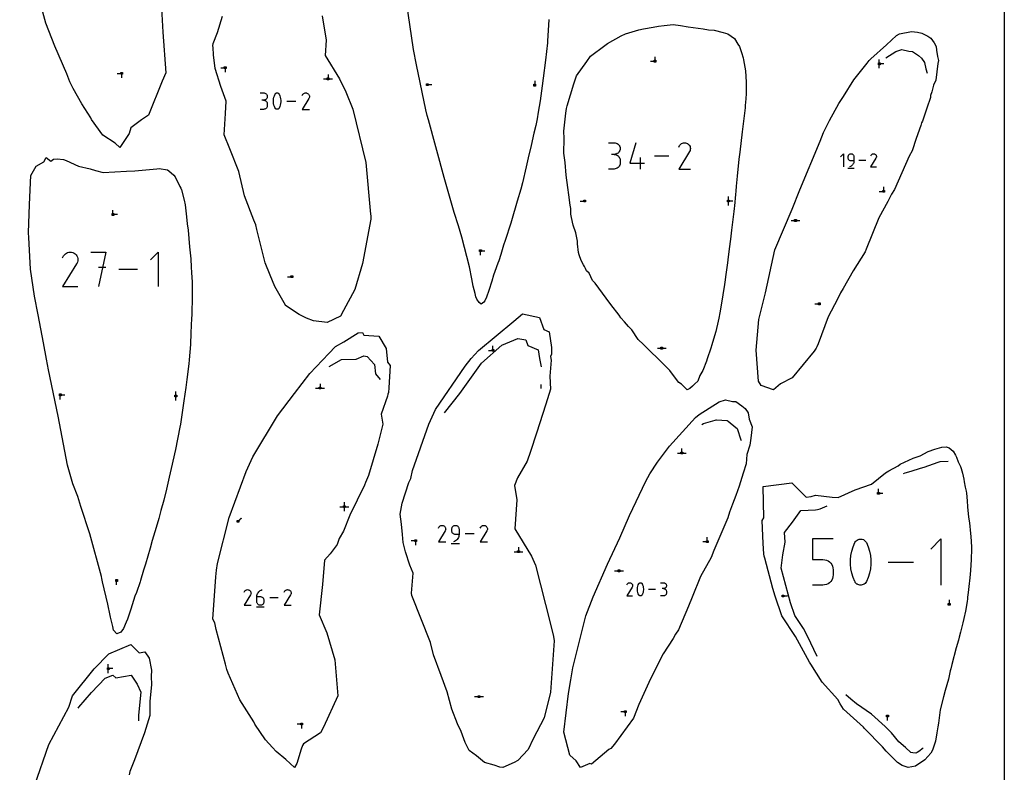
# Model space of a CAD drawing. Units: millimetres. Extents: x -120 to 980, y -224 to 576.
# Drawn here: x 663 to 980, y 62 to 304 of the extents above; entities that cross this region are included whole.
import ezdxf

# ---------------------------------------------------------------- set-up
doc = ezdxf.new("R2010")
doc.units = ezdxf.units.MM
doc.linetypes.add('Hidden', pattern=[4, 2, -2])
doc.layers.add('Make2D$Hidden$Curves', color=252, linetype='Hidden', true_color=0x8c8c8c)
doc.layers.add('Make2D$Visible$Curves', color=18, linetype='Continuous', true_color=0x000000)

msp = doc.modelspace()

# ---------------------------------------------------------------- linework, layer by layer
at = {"layer": 'Make2D$Hidden$Curves', "color": 1, "lineweight": -3, "true_color": 0xff0000}
for points in [[(865.74, 290.81), (867.17, 290.81), (867.17, 292.24)], [(727.39, 288.69), (728.82, 288.69), (728.82, 287.26)], [(939.29, 288.52), (939.29, 289.95), (939.29, 291.37)], [(694.08, 286.86), (695.51, 286.86), (695.51, 285.43)], [(760.5, 285.12), (761.93, 285.12), (763.36, 285.12)], [(939.29, 248.91), (940.72, 248.91), (940.72, 250.34)], [(694.15, 241.45), (692.72, 241.45), (692.72, 242.88)], [(910.91, 239.52), (912.34, 239.52), (913.77, 239.52)], [(813.56, 197.74), (814.99, 197.74), (814.99, 199.17)], [(867.89, 198.44), (869.31, 198.44), (870.74, 198.44)], [(712.95, 181.63), (712.95, 183.06), (712.95, 184.49)], [(757.92, 185.58), (759.35, 185.58), (760.78, 185.58)], [(675.78, 181.97), (675.78, 183.4), (677.21, 183.4)], [(940.48, 151.7), (939.05, 151.7), (939.05, 153.13)], [(765.76, 147.41), (767.19, 147.41), (768.62, 147.41)], [(767.19, 145.98), (767.19, 147.41), (767.19, 148.84)], [(788.67, 136.49), (790.1, 136.49), (790.1, 135.06)], [(882.51, 136.2), (883.94, 136.2), (883.94, 137.62)], [(854.13, 126.8), (855.56, 126.8), (856.99, 126.8)], [(691.23, 93.9), (691.23, 95.33), (691.23, 96.76)], [(856.16, 81.48), (857.59, 81.48), (857.59, 80.05)], [(751.99, 77.51), (753.42, 77.51), (753.42, 76.09)]]:
    msp.add_lwpolyline(points, dxfattribs=at)
at = {"layer": 'Make2D$Hidden$Curves', "color": 5, "lineweight": -3, "true_color": 0x0000ff}
for points in [[(695.22, 286.57), (695.22, 287.14), (695.79, 287.14), (695.79, 286.57)], [(761.64, 284.83), (761.64, 285.4), (762.22, 285.4), (762.22, 284.83)], [(912.05, 239.23), (912.05, 239.8), (912.63, 239.8), (912.63, 239.23)], [(766.9, 147.7), (767.47, 147.7), (767.47, 147.12), (766.9, 147.12)], [(822.93, 132.63), (822.93, 133.2), (823.5, 133.2), (823.5, 132.63)], [(810.19, 86.01), (810.19, 86.58), (810.76, 86.58), (810.76, 86.01)]]:
    msp.add_lwpolyline(points, close=True, dxfattribs=at)
at = {"layer": 'Make2D$Hidden$Curves', "color": 1, "lineweight": -3, "true_color": 0xff0000}
for points in [[(940.72, 289.95), (940.01, 289.95), (939.29, 289.95)], [(761.93, 286.55), (761.93, 285.83), (761.93, 285.12)], [(892.2, 245.78), (891.48, 245.78), (890.77, 245.78)], [(759.35, 187.01), (759.35, 186.3), (759.35, 185.58)], [(823.21, 134.35), (823.21, 133.63), (823.21, 132.92)], [(692.66, 95.33), (691.95, 95.33), (691.23, 95.33)]]:
    msp.add_open_spline(points, degree=2, dxfattribs=at)
at = {"layer": 'Make2D$Visible$Curves', "color": 5, "lineweight": -3, "true_color": 0x0000ff}
for points in [[(-120.46, 575.6), (979.54, 575.6), (979.54, -224.4), (-120.46, -224.4)], [(878.39, 185.47), (877.54, 185.02), (875.65, 186.83), (874.77, 187.44), (872.82, 190.04), (871.96, 191.23), (871.63, 191.61), (868.1, 195.13), (865.71, 197.42), (863.48, 199.62), (861.7, 201.22), (859.64, 204.32), (858.66, 205.4), (857.32, 206.92), (856.18, 208.21), (855.65, 209.02), (852.9, 212.53), (851.38, 214.53), (847.84, 219.4), (846.99, 220.21), (845.98, 222.56), (845.05, 223.34), (844.74, 224.1), (844.4, 224.74), (844.15, 225.25), (843.42, 226.68), (842.76, 228.46), (842.51, 229.27), (842.25, 232.06), (842.16, 232.84), (841.68, 235.61), (840.85, 238.06), (840.23, 240.49), (840.1, 241.57), (840.03, 243.42), (839.88, 244.45), (839.41, 247.79), (839.13, 250.17), (838.58, 254.07), (838.22, 258.17), (837.85, 261.17), (837.86, 265.88), (837.83, 268.23), (838.48, 274.12), (838.63, 275.59), (838.88, 276.44), (841.03, 283.46), (841.92, 286.12), (845.17, 290.67), (846.41, 292.37), (851.03, 295.88), (851.84, 296.49), (856.29, 298.91), (857.66, 299.55), (861.95, 300.87), (863.48, 301.25), (866.6, 301.79), (868.23, 302.11), (870.14, 302.28), (872.95, 302.56), (875.36, 302.29), (877.85, 301.88), (882.69, 301.2), (884.32, 300.92), (886.14, 300.74), (889.08, 300.03), (890.6, 299.58), (891.7, 298.84), (892.69, 298.11), (893.77, 296.32), (894.33, 295.52), (894.98, 293.55), (895.51, 291.89), (895.61, 291.2), (896.24, 287.67), (896.51, 284.03), (896.51, 282.91), (896.48, 280.41), (896.34, 278.63), (896.17, 276.56), (896.1, 275.79), (895.73, 272.39), (895.21, 268.05), (894.39, 261.48), (894.16, 259.27), (893.58, 253.82), (893.3, 250.53), (893.15, 248.95), (893.05, 247.91), (892.67, 244.26), (892.56, 243.34), (892.46, 242.37), (891.75, 236.42), (891.43, 233.54), (891.03, 230.37), (890.57, 226.84), (890.45, 225.94), (889.92, 222.15), (889.56, 219.63), (889.46, 218.93), (888.44, 212.28), (887.98, 209.76), (887.67, 208.06), (887.47, 207.13), (886.68, 203.82), (886.28, 202.42), (885.44, 199.55), (885.06, 198.42), (883.92, 195.01), (883.68, 194.22), (882.51, 191.3), (881.59, 189.6), (880.93, 187.85), (879.99, 186.95), (879.19, 186.19)], [(936.6, 291.54), (941.62, 296.11), (944.81, 299.08), (945.77, 299.57), (949.66, 300.36), (951.6, 300.14), (952.99, 299.77), (954.94, 298.89), (955.89, 298.22), (956.92, 296.68), (957.65, 295.55), (957.69, 294.32), (958.03, 292.27), (958.31, 291.04), (958.18, 290.05), (957.49, 284.7), (956.73, 283.06), (956.17, 280.92), (955.8, 279.79), (955.76, 279.15), (954.61, 275.64), (953.25, 271.47), (952.9, 271), (952.73, 270.09), (951.19, 265.87), (949.84, 261.95), (948.97, 260.26), (944.2, 249.48), (943.23, 248.02), (942.08, 245.6), (939.2, 240.38), (935.14, 230.25), (934.81, 229.46), (930.87, 223.36), (927.74, 217.62), (926.86, 216.29), (925.81, 214.22), (922.89, 208.51), (919.59, 199.82), (919.18, 198.91), (918.99, 198.42), (918.32, 197.5), (911.28, 188.86), (907.55, 186.91), (905.29, 185.02), (901.25, 186.42), (900.41, 187.77), (899.69, 197.84), (900.59, 207.7), (902.74, 216.2), (905.67, 230.09), (911.27, 243.22), (913.69, 249.39), (920.29, 265.06), (921.32, 267.81), (923.32, 271.67), (926.31, 277.21), (927.78, 279.41), (931.12, 284.77), (935.42, 290.17), (936.07, 291.01)], [(728.53, 288.41), (728.53, 288.98), (729.1, 288.98), (729.1, 288.41)], [(866.89, 291.09), (867.46, 291.09), (867.46, 290.52), (866.89, 290.52)], [(939.58, 289.66), (939.01, 289.66), (939.01, 290.23), (939.58, 290.23)], [(794.13, 282.93), (793.56, 282.93), (793.56, 283.5), (794.13, 283.5)], [(828.15, 283.37), (828.73, 283.37), (828.73, 282.8), (828.15, 282.8)], [(692.65, 108.87), (691.88, 111.85), (691.81, 112.41), (691.11, 116.02), (689.38, 123.21), (689.16, 124.33), (688.99, 125.01), (685.31, 138.72), (682.43, 147.46), (681.39, 150.71), (679.86, 154.79), (678.14, 160.79), (675.11, 176.51), (672.02, 191.49), (671.32, 194.9), (670.33, 200.15), (668.65, 209.2), (667.52, 215.21), (666.15, 223.84), (665.63, 234.05), (665.56, 235.52), (665.87, 244.68), (666.27, 253.98), (668.02, 257.04), (670.52, 258.43), (671.27, 259.83), (672.74, 258.62), (673.57, 259.28), (674.73, 259.41), (676.83, 259.12), (677.71, 258.87), (681.62, 257.01), (685.41, 256.15), (687.15, 255.58), (689.62, 255.02), (697.08, 255.4), (699.71, 255.55), (705.63, 256.03), (706.88, 256.2), (707.58, 256.21), (710.29, 255.79), (710.7, 255.47), (712.27, 254.12), (712.77, 253.55), (714.2, 250.47), (714.51, 249.94), (714.77, 249.43), (715.66, 246.07), (715.93, 244.56), (716.4, 240.7), (716.58, 238.45), (716.88, 236.38), (717.34, 231.01), (717.73, 227.17), (717.88, 224.55), (717.99, 222.79), (718.18, 219.68), (718.2, 218.08), (718.21, 215.26), (718.08, 209.11), (718.04, 208.09), (717.81, 203.37), (717.62, 199.64), (717.21, 194.7), (717.1, 193.38), (716.51, 188.38), (716.17, 185.78), (715.54, 181.52), (714.42, 173.93), (714.26, 173), (712.84, 165.86), (711.45, 159.73), (710.81, 156.92), (709.95, 153.11), (709.07, 149.54), (708.17, 146.15), (707.47, 143.58), (706.66, 140.68), (705.39, 136.52), (704.66, 134.03), (703.18, 128.96), (702.6, 126.99), (701.59, 123.67), (701.43, 123.19), (700.25, 119.84), (699.81, 118.61), (699.37, 117.24), (698.43, 114.43), (698, 113.12), (697.61, 111.82), (697.41, 111.26), (696.98, 110.24), (696.09, 108.26), (695.28, 107.02), (694.01, 106.49), (692.94, 107.66)], [(940.43, 249.2), (941, 249.2), (941, 248.63), (940.43, 248.63)], [(844.22, 245.49), (844.22, 246.06), (844.79, 246.06), (844.79, 245.49)], [(891.05, 245.49), (890.48, 245.49), (890.48, 246.06), (891.05, 246.06)], [(693.01, 241.74), (693.01, 241.17), (692.44, 241.17), (692.44, 241.74)], [(811.27, 229.5), (810.7, 229.5), (810.7, 230.07), (811.27, 230.07)], [(750, 221.13), (750, 221.7), (750.57, 221.7), (750.57, 221.13)], [(919.76, 213), (920.33, 213), (920.33, 212.42), (919.76, 212.42)], [(801.75, 82.28), (800.25, 87.86), (798.35, 93.08), (795.85, 99.75), (794.91, 103.67), (788.92, 118.81), (788.83, 119.57), (789.29, 126), (788.3, 128.64), (786.9, 132.92), (786.06, 135.85), (785.92, 138.47), (785.57, 141.75), (785.15, 145.04), (785.82, 148.61), (787.92, 155.21), (788.56, 156.46), (789.14, 159.07), (794.38, 173.97), (796.52, 178.74), (806.02, 192.61), (807.97, 195.08), (810.31, 197.71), (821.74, 207.12), (824.55, 209.47), (829.98, 208.35), (831.33, 204.48), (833.12, 203.74), (833.87, 198.61), (833.81, 196.51), (833.54, 195.74), (833.74, 194.6), (833.25, 189.42), (833.49, 185.27), (831.98, 180.39), (828.98, 171.08), (827.13, 165.19), (825.98, 162.1), (822.89, 156.66), (821.94, 154.2), (822.68, 149.67), (821.99, 140.35), (827.4, 131.55), (828.71, 128.6), (833.54, 109.67), (834.53, 105.68), (834.66, 104.29), (833.46, 87.71), (831.51, 79.42), (827.98, 72.76), (826.33, 69.31), (823.03, 65.69), (821.82, 65.11), (818.13, 63.51), (817.23, 63.62), (815.39, 64.27), (812.27, 65.13), (809.65, 67.27), (807.39, 68.91), (806.05, 71.53), (804.74, 75.04), (803.62, 77.59)], [(733.53, 85.24), (729.82, 93.81), (729.4, 95.08), (728.92, 96.75), (725.95, 107.93), (725.46, 110.05), (724.87, 111.19), (725.87, 124.9), (725.99, 126.99), (726.41, 129.1), (730.15, 143.91), (735.54, 158.77), (737.68, 163.52), (745.7, 176.65), (751.14, 183.84), (756.02, 190.3), (762.14, 196.74), (764.32, 198.98), (767, 200.46), (771.65, 203.41), (773.05, 203.53), (773.5, 202.57), (778.24, 202.33), (780.63, 198.38), (781.03, 193.97), (781.97, 192.85), (781.51, 185.63), (781.38, 184.21), (781.2, 183.68), (781.02, 183.01), (779.04, 177.2), (779.59, 173.95), (777.9, 167.58), (775, 157.46), (774.02, 155.25), (773.61, 154.33), (768.91, 144.72), (766.93, 139.6), (765.55, 137.17), (764.82, 135.27), (762.59, 132.24), (760.77, 130.26), (760.18, 122.43), (759.05, 112.6), (761.58, 106.81), (764.16, 98.14), (765.05, 86.51), (760.49, 76.44), (759.49, 74.61), (754.07, 71.12), (753.68, 70.55), (753.28, 69.35), (751.93, 64.74), (751.14, 63.51), (748.3, 66.01), (745.23, 68.6), (744.05, 69.88), (741.79, 72.38), (738.41, 77.46), (738, 78.18)], [(814.7, 198.03), (815.28, 198.03), (815.28, 197.45), (814.7, 197.45)], [(869.03, 198.73), (869.6, 198.73), (869.6, 198.15), (869.03, 198.15)], [(759.07, 185.87), (759.64, 185.87), (759.64, 185.3), (759.07, 185.3)], [(676.07, 183.12), (675.5, 183.12), (675.5, 183.69), (676.07, 183.69)], [(712.66, 183.35), (713.23, 183.35), (713.23, 182.78), (712.66, 182.78)], [(839.35, 87.3), (840.08, 91.68), (840.67, 95.54), (844.87, 112.34), (847.27, 118.38), (851.82, 128.89), (855.86, 137.41), (858.95, 144.58), (864.17, 155.67), (865.43, 158), (867.93, 161.74), (871.79, 166.95), (880.22, 176.16), (881.33, 177.06), (887.81, 181.17), (889.81, 181.84), (892.08, 181.3), (893.18, 181.23), (895.13, 179.88), (896.13, 179.03), (897.12, 177.61), (897.48, 175.6), (898.41, 173.13), (897.94, 169.5), (897.67, 167.24), (896.67, 164.19), (896.49, 161.24), (895.51, 158.23), (894.19, 154.05), (893.1, 151.04), (892.12, 148.22), (891.13, 145.68), (890.59, 143.79), (886.03, 133.32), (885.17, 131.11), (881.77, 124.93), (879.11, 118.29), (877.89, 115.39), (874.7, 107.81), (873.77, 106.37), (873.03, 105.01), (869.75, 100.09), (865.67, 91.98), (861.92, 83.74), (860.21, 79.34), (854.14, 71.04), (852.96, 69.59), (852.33, 69.26), (846.68, 64.54), (846.14, 64.77), (843.12, 63.51), (841.8, 65.65), (839.75, 67.48), (837.83, 74.9)], [(876.07, 164.98), (876.07, 164.41), (875.5, 164.41), (875.5, 164.98)], [(902.5, 130.83), (902.28, 131.47), (902.13, 132.24), (901.98, 135.61), (901.59, 142.97), (902.21, 143.79), (901.95, 153.92), (911.16, 155.15), (915.77, 150.52), (917.39, 150.72), (918.76, 151.12), (924.17, 150.51), (926.13, 150.38), (931.51, 152.8), (936.81, 154.66), (941.26, 158.37), (942.36, 158.93), (945.34, 160.55), (946.03, 161.16), (948.8, 162.37), (950.25, 163.06), (952.49, 163.74), (954.99, 165.17), (957.13, 165.91), (959.39, 166.62), (960.83, 166.69), (961.78, 166.34), (963.05, 165.29), (963.82, 163.97), (964.19, 163.35), (964.73, 161.91), (965.41, 160.37), (965.65, 159.71), (966.07, 158.16), (966.51, 156.24), (966.64, 155.37), (966.99, 153.7), (967.22, 152.37), (967.32, 151.75), (967.54, 149.36), (967.66, 147.4), (968.04, 144.1), (968.31, 142.19), (968.68, 138.81), (968.76, 137.87), (968.95, 134.49), (968.97, 133.81), (968.87, 130.42), (968.61, 126.92), (968.5, 125.71), (968.43, 124.57), (968.16, 121.77), (967.94, 119.81), (967.74, 118.34), (967.66, 117.76), (967.54, 116.95), (967.03, 113.77), (966.52, 111.41), (966.22, 110.01), (965.45, 107.08), (965.06, 105.48), (964.75, 104.43), (964.08, 101.97), (962.64, 96.68), (962.28, 95.28), (962.16, 94.58), (961.53, 91.91), (960.47, 88.27), (960.01, 86.25), (958.93, 82), (958.39, 77.71), (958.14, 76.61), (957.87, 74.67), (957.35, 71.97), (957.18, 71.27), (956.39, 69.04), (955.9, 68.09), (953.96, 65.94), (950.98, 63.87), (948.57, 63.51), (946.67, 64.1), (945.16, 65.1), (941.49, 68.73), (940.38, 70.13), (934.58, 76.07), (934.2, 76.51), (927.75, 82.22), (926.74, 84.01), (925.96, 85.37), (920.89, 90.98), (917.29, 96.73), (916.84, 97.43), (912.31, 105.7), (907.96, 112.3), (905.78, 118.58), (905.09, 121.12)], [(939.34, 151.98), (939.34, 151.41), (938.77, 151.41), (938.77, 151.98)], [(733.25, 142.41), (732.68, 142.41), (732.68, 142.98), (733.25, 142.98)], [(789.81, 136.2), (789.81, 136.78), (790.38, 136.78), (790.38, 136.2)], [(883.66, 136.48), (884.23, 136.48), (884.23, 135.91), (883.66, 135.91)], [(855.85, 126.51), (855.28, 126.51), (855.28, 127.09), (855.85, 127.09)], [(693.63, 123.39), (693.63, 123.96), (694.2, 123.96), (694.2, 123.39)], [(908.6, 118.36), (908.03, 118.36), (908.03, 118.93), (908.6, 118.93)], [(962.08, 116.29), (962.08, 115.71), (961.51, 115.71), (961.51, 116.29)], [(691.52, 95.04), (690.95, 95.04), (690.95, 95.61), (691.52, 95.61)], [(857.31, 81.2), (857.31, 81.77), (857.88, 81.77), (857.88, 81.2)], [(942.23, 79.76), (941.66, 79.76), (941.66, 80.33), (942.23, 80.33)], [(753.14, 77.23), (753.14, 77.8), (753.71, 77.8), (753.71, 77.23)]]:
    msp.add_lwpolyline(points, close=True, dxfattribs=at)
for points in [[(708.34, 307.91), (708.77, 300.13), (709.77, 287.1), (708.52, 284.35), (704.12, 273.43), (701.87, 271.96), (698.44, 269.37), (697.9, 267.53), (694.98, 263.01), (693.43, 264.37), (689.47, 266.99), (685.79, 272.08), (685.57, 272.56), (682.7, 277.08), (679.93, 282.05), (678.81, 284.12), (677.84, 286.78), (674.02, 295.63), (671.13, 303.06), (670.21, 306.55)], [(833.01, 304.22), (832.59, 297.27), (832.53, 296.68), (831.92, 291.09), (831.17, 285.28), (830.83, 282.86), (830.18, 278.09), (829.53, 274.4), (829.18, 272.24), (828.74, 270.06), (828.17, 267.58), (827.29, 263.64), (826.33, 259.68), (825.67, 256.76), (824.46, 251.67), (823.92, 249.65), (822.82, 245.75), (820.92, 239.42), (820.7, 238.68), (818.95, 233.12), (818.42, 231.57), (817.55, 228.54), (816.84, 226.55), (816.6, 225.82), (815.6, 223.1), (815.21, 221.91), (814.59, 220.05), (813.65, 216.98), (812.95, 214.88), (812.39, 213.63), (812.02, 213.26), (811.21, 212.64), (810.55, 213.18), (809.82, 214.18), (809.54, 214.96), (809.29, 216.01), (808.6, 218.37), (808.21, 220.77), (807.44, 224.65), (804.93, 234.11), (803.94, 237.79), (802.51, 242.12), (799.27, 253.32), (794.23, 271.93), (793.86, 273.35), (793.44, 275.13), (790.42, 289.6), (789.48, 294.6), (787.14, 309.92)], [(760.08, 305.43), (761.36, 297.58), (761, 292.6), (765.61, 285.1), (767.7, 280.98), (769.86, 275.33), (774.09, 258.23), (775.63, 241.61), (775.7, 241.08), (775.69, 239.93), (773, 225.65), (770.59, 217.35), (766.93, 210.52), (765.94, 208.74), (761.65, 206.7), (757.25, 207.25), (754.96, 208.05), (752.65, 209.31), (748.28, 212.15), (748.22, 212.24), (744.76, 218.26), (743.34, 221.89), (741.75, 225.88), (740.37, 231.03), (738.99, 236.58), (738.73, 238.18), (738.02, 239.63), (735.09, 247.47), (733.21, 255.32), (730.34, 262.56), (728.5, 267.08), (728.91, 274.01), (729.2, 277.97), (727.44, 282.66), (725.56, 288.42), (725.09, 292.82), (724.94, 295.24), (724.87, 295.75), (725.01, 296.5), (726.35, 299.98), (727.98, 305.31)], [(667.49, 57.56), (672.11, 70.87), (678.52, 82.94), (679.66, 86.51), (686.66, 95.2), (691.44, 100.1), (698.51, 103.11), (701.19, 100.39), (703, 100.7), (704.35, 98.71), (705.17, 94.85), (704.98, 92.8), (705.13, 90.19), (704.54, 84.78), (704.64, 80.25), (702.89, 74.68), (699.64, 65.94), (698.14, 62.16), (697.98, 61.18)]]:
    msp.add_lwpolyline(points, dxfattribs=at)
at = {"layer": 'Make2D$Visible$Curves', "color": 1, "lineweight": -3, "true_color": 0xff0000}
for points in [[(941.45, 291.9), (944.59, 293.89), (946.59, 294.56), (948.85, 294.02), (949.96, 293.94), (951.91, 292.6), (952.91, 291.75), (953.9, 290.33), (954.26, 288.32), (954.76, 286.98)], [(740.04, 280.59), (741.21, 280.59), (741.42, 280.58), (741.62, 280.52), (741.81, 280.43), (741.97, 280.32), (742.11, 280.18), (742.23, 280.01), (742.32, 279.83), (742.37, 279.63), (742.39, 279.42), (742.37, 279.21), (742.32, 279.01), (742.23, 278.83), (742.11, 278.66), (741.97, 278.52), (741.81, 278.4), (741.62, 278.32), (741.42, 278.26), (741.21, 278.24), (740.62, 278.24)], [(753.59, 279.72), (753.74, 280.01), (753.87, 280.19), (754.01, 280.33), (754.18, 280.45), (754.36, 280.53), (754.56, 280.58), (754.76, 280.6), (754.96, 280.58), (755.16, 280.53), (755.35, 280.44), (755.52, 280.32), (755.67, 280.17), (755.78, 280.01), (755.87, 279.82), (755.92, 279.63), (755.94, 279.43), (755.92, 279.23), (755.87, 279.03), (755.78, 278.84), (755.78, 278.83), (755.77, 278.83), (755.77, 278.82), (755.77, 278.82), (755.77, 278.82), (755.77, 278.81), (755.76, 278.81), (755.76, 278.81), (755.76, 278.8), (753.58, 275.3), (755.94, 275.3)], [(741.21, 278.24), (741.42, 278.22), (741.62, 278.17), (741.81, 278.08), (741.97, 277.97), (742.11, 277.82), (742.23, 277.66), (742.32, 277.48), (742.37, 277.28), (742.39, 277.07), (742.39, 276.48), (742.37, 276.27), (742.32, 276.07), (742.23, 275.89), (742.11, 275.72), (741.97, 275.58), (741.81, 275.47), (741.62, 275.38), (741.42, 275.32), (741.21, 275.3), (740.04, 275.3)], [(852.15, 264.54), (854.03, 264.54), (854.37, 264.51), (854.68, 264.43), (854.98, 264.29), (855.24, 264.1), (855.47, 263.88), (855.65, 263.61), (855.79, 263.32), (855.88, 263), (855.91, 262.67), (855.88, 262.33), (855.79, 262.01), (855.65, 261.72), (855.47, 261.46), (855.24, 261.23), (854.98, 261.04), (854.68, 260.9), (854.37, 260.82), (854.03, 260.79), (853.09, 260.79)], [(860.96, 264.55), (859.08, 257.97), (863.78, 257.97)], [(874.76, 263.14), (875.01, 263.61), (875.21, 263.89), (875.44, 264.12), (875.71, 264.31), (876, 264.44), (876.31, 264.52), (876.63, 264.55), (876.95, 264.53), (877.27, 264.45), (877.58, 264.31), (877.86, 264.11), (878.09, 263.87), (878.27, 263.61), (878.41, 263.31), (878.49, 263), (878.52, 262.68), (878.49, 262.36), (878.41, 262.04), (878.27, 261.73), (878.26, 261.73), (878.26, 261.72), (878.25, 261.71), (878.25, 261.71), (878.25, 261.7), (878.24, 261.7), (878.24, 261.69), (878.24, 261.69), (878.23, 261.68), (874.76, 256.09), (878.52, 256.09)], [(854.03, 260.79), (854.37, 260.76), (854.68, 260.67), (854.98, 260.53), (855.24, 260.34), (855.47, 260.12), (855.65, 259.85), (855.79, 259.56), (855.88, 259.25), (855.91, 258.91), (855.91, 257.97), (855.88, 257.63), (855.79, 257.31), (855.65, 257.02), (855.47, 256.76), (855.24, 256.53), (854.98, 256.35), (854.68, 256.21), (854.37, 256.12), (854.03, 256.09), (852.15, 256.09)], [(926.82, 260.06), (927.75, 260.99), (927.75, 256.83)], [(931.15, 258.68), (930.23, 258.68), (930.06, 258.69), (929.9, 258.73), (929.76, 258.8), (929.63, 258.89), (929.52, 259.01), (929.43, 259.13), (929.36, 259.28), (929.32, 259.43), (929.3, 259.6), (929.3, 260.06), (929.32, 260.23), (929.36, 260.38), (929.43, 260.53), (929.52, 260.66), (929.63, 260.77), (929.76, 260.86), (929.9, 260.93), (930.06, 260.97), (930.23, 260.99), (930.39, 260.97), (930.55, 260.93), (930.69, 260.86), (930.82, 260.77), (930.93, 260.66), (931.02, 260.53), (931.09, 260.38), (931.13, 260.23), (931.15, 260.06), (931.15, 258.68), (931.13, 258.4), (931.07, 258.13), (930.97, 257.87), (930.84, 257.64), (930.68, 257.42), (930.49, 257.23), (930.27, 257.06), (930.03, 256.93), (929.76, 256.83)], [(936.54, 260.29), (936.66, 260.52), (936.75, 260.66), (936.87, 260.77), (937, 260.86), (937.14, 260.93), (937.29, 260.97), (937.45, 260.98), (937.61, 260.97), (937.77, 260.93), (937.92, 260.86), (938.05, 260.77), (938.17, 260.65), (938.26, 260.52), (938.32, 260.38), (938.36, 260.22), (938.38, 260.07), (938.37, 259.91), (938.32, 259.75), (938.25, 259.6), (938.25, 259.6), (938.25, 259.59), (938.25, 259.59), (938.25, 259.59), (938.25, 259.59), (938.24, 259.58), (938.24, 259.58), (938.24, 259.58), (938.24, 259.58), (936.53, 256.83), (938.38, 256.83)], [(890.77, 244.35), (890.77, 245.78), (890.77, 247.21)], [(676.51, 227.53), (676.83, 228.15), (677.09, 228.51), (677.4, 228.82), (677.74, 229.06), (678.13, 229.23), (678.53, 229.34), (678.95, 229.38), (679.37, 229.35), (679.79, 229.24), (680.19, 229.05), (680.55, 228.8), (680.85, 228.49), (681.09, 228.14), (681.27, 227.76), (681.38, 227.35), (681.42, 226.94), (681.38, 226.51), (681.27, 226.1), (681.08, 225.69), (681.08, 225.69), (681.08, 225.68), (681.07, 225.67), (681.07, 225.66), (681.06, 225.65), (681.06, 225.65), (681.05, 225.64), (681.05, 225.63), (681.04, 225.63), (676.5, 218.32), (681.41, 218.32)], [(685.56, 229.38), (690.48, 229.38), (688.02, 218.32)], [(704.82, 226.92), (707.27, 229.38), (707.27, 218.32)], [(810.98, 228.35), (810.98, 229.78), (812.41, 229.78)], [(799.39, 177.62), (804.36, 183.8), (811.29, 193.58), (817.9, 199.44), (823.03, 201.6), (825.57, 201.07), (826.2, 199.26), (829.54, 197.88), (829.95, 195.1), (830.52, 192.41)], [(762.33, 192.58), (766.28, 194.76), (770.97, 194.9), (773.46, 196), (774.5, 195.81), (776.88, 193.15), (777.15, 190.16), (778.68, 188.35)], [(830.4, 186.76), (830.36, 186.29), (830.41, 185.45)], [(882.21, 173.89), (882.72, 174.22), (886.49, 175.3), (886.84, 175.42), (886.91, 175.4), (890.39, 175.16), (890.7, 174.95), (893.12, 172.89), (893.54, 172.55), (894.73, 168.89), (894.83, 168.72)], [(874.36, 164.7), (875.78, 164.7), (877.21, 164.7)], [(947.09, 158.1), (947.66, 158.34), (949.57, 158.82), (952.54, 159.78), (953.77, 160.14), (958.21, 161.75), (958.58, 161.87), (958.92, 161.93), (961.45, 162.1)], [(919.31, 99.16), (916.19, 105.77), (914.93, 108.2), (912.15, 112.42), (910.75, 116.44), (909.21, 122.11), (907.74, 127.66), (908.32, 131.93), (909.03, 136.04), (908.86, 139.13), (911.38, 142.44), (914.03, 146.24), (918.79, 146.46), (919.44, 146.54), (920.25, 146.78), (922.59, 147.67)], [(797.45, 140.52), (797.6, 140.81), (797.72, 140.99), (797.87, 141.13), (798.04, 141.25), (798.22, 141.33), (798.41, 141.38), (798.61, 141.4), (798.81, 141.38), (799.01, 141.33), (799.2, 141.24), (799.37, 141.12), (799.51, 140.98), (799.63, 140.81), (799.71, 140.63), (799.76, 140.44), (799.78, 140.24), (799.76, 140.04), (799.71, 139.84), (799.62, 139.65), (799.62, 139.64), (799.62, 139.64), (799.62, 139.64), (799.61, 139.63), (799.61, 139.63), (799.61, 139.63), (799.61, 139.62), (799.6, 139.62), (799.6, 139.62), (797.45, 136.14), (799.78, 136.14)], [(804.08, 138.48), (802.92, 138.48), (802.71, 138.5), (802.51, 138.55), (802.33, 138.64), (802.17, 138.75), (802.02, 138.89), (801.91, 139.06), (801.82, 139.24), (801.77, 139.44), (801.75, 139.65), (801.75, 140.23), (801.77, 140.44), (801.82, 140.64), (801.91, 140.82), (802.02, 140.98), (802.17, 141.12), (802.33, 141.24), (802.51, 141.33), (802.71, 141.38), (802.92, 141.4), (803.13, 141.38), (803.32, 141.33), (803.51, 141.24), (803.67, 141.12), (803.81, 140.98), (803.92, 140.82), (804.01, 140.64), (804.06, 140.44), (804.08, 140.23), (804.08, 138.48), (804.06, 138.12), (803.98, 137.78), (803.86, 137.46), (803.7, 137.16), (803.49, 136.89), (803.25, 136.64), (802.97, 136.44), (802.67, 136.27), (802.33, 136.14)], [(810.9, 140.52), (811.06, 140.81), (811.18, 140.99), (811.32, 141.13), (811.49, 141.25), (811.67, 141.33), (811.86, 141.38), (812.06, 141.4), (812.26, 141.38), (812.46, 141.33), (812.65, 141.24), (812.82, 141.12), (812.97, 140.98), (813.08, 140.81), (813.16, 140.63), (813.22, 140.44), (813.23, 140.24), (813.22, 140.04), (813.17, 139.84), (813.08, 139.65), (813.07, 139.64), (813.07, 139.64), (813.07, 139.64), (813.07, 139.63), (813.07, 139.63), (813.06, 139.63), (813.06, 139.62), (813.06, 139.62), (813.06, 139.62), (810.9, 136.14), (813.23, 136.14)], [(924.44, 137.04), (917.84, 137.04), (917.84, 130.42), (921.14, 130.42), (921.74, 130.37), (922.29, 130.22), (922.81, 129.97), (923.27, 129.65), (923.67, 129.25), (923.99, 128.79), (924.24, 128.28), (924.39, 127.72), (924.44, 127.13), (924.44, 125.48), (924.39, 124.89), (924.24, 124.33), (923.99, 123.82), (923.67, 123.36), (923.27, 122.96), (922.81, 122.63), (922.29, 122.39), (921.73, 122.23), (921.14, 122.18), (917.84, 122.18)], [(955.85, 133.74), (959.16, 137.04), (959.16, 122.18)], [(821.78, 132.92), (823.21, 132.92), (824.64, 132.92)], [(734.91, 119.88), (735.06, 120.17), (735.18, 120.33), (735.32, 120.47), (735.47, 120.58), (735.65, 120.66), (735.83, 120.71), (736.02, 120.73), (736.22, 120.71), (736.41, 120.66), (736.59, 120.58), (736.75, 120.46), (736.89, 120.32), (737, 120.16), (737.08, 119.99), (737.13, 119.8), (737.15, 119.61), (737.13, 119.42), (737.08, 119.23), (737, 119.05), (736.99, 119.04), (736.99, 119.04), (736.99, 119.03), (736.99, 119.03), (736.99, 119.03), (736.98, 119.02), (736.98, 119.02), (736.98, 119.02), (736.98, 119.02), (734.91, 115.68), (737.15, 115.68)], [(739.04, 118.48), (739.06, 118.82), (739.14, 119.15), (739.25, 119.46), (739.41, 119.75), (739.61, 120.01), (739.84, 120.24), (740.1, 120.44), (740.4, 120.61), (740.72, 120.73)], [(747.82, 119.88), (747.96, 120.17), (748.08, 120.33), (748.22, 120.47), (748.38, 120.58), (748.55, 120.66), (748.74, 120.71), (748.93, 120.73), (749.12, 120.71), (749.31, 120.66), (749.5, 120.58), (749.66, 120.46), (749.8, 120.32), (749.91, 120.16), (749.99, 119.99), (750.04, 119.8), (750.05, 119.61), (750.04, 119.42), (749.99, 119.23), (749.9, 119.05), (749.9, 119.04), (749.9, 119.04), (749.9, 119.03), (749.89, 119.03), (749.89, 119.03), (749.89, 119.02), (749.89, 119.02), (749.89, 119.02), (749.88, 119.02), (747.81, 115.68), (750.05, 115.68)], [(858.03, 122.25), (858.15, 122.49), (858.25, 122.63), (858.37, 122.74), (858.5, 122.84), (858.65, 122.9), (858.81, 122.94), (858.97, 122.96), (859.13, 122.95), (859.29, 122.91), (859.45, 122.83), (859.59, 122.74), (859.7, 122.62), (859.8, 122.48), (859.86, 122.34), (859.9, 122.18), (859.92, 122.02), (859.91, 121.86), (859.86, 121.69), (859.79, 121.54), (859.79, 121.54), (859.79, 121.53), (859.79, 121.53), (859.78, 121.53), (859.78, 121.52), (859.78, 121.52), (859.78, 121.52), (859.78, 121.52), (859.77, 121.51), (858.03, 118.7), (859.92, 118.7)], [(868.93, 122.95), (869.87, 122.95), (870.04, 122.94), (870.2, 122.9), (870.35, 122.83), (870.48, 122.73), (870.59, 122.62), (870.69, 122.49), (870.76, 122.34), (870.8, 122.18), (870.82, 122.01), (870.8, 121.84), (870.76, 121.68), (870.69, 121.53), (870.59, 121.4), (870.48, 121.29), (870.35, 121.19), (870.2, 121.12), (870.04, 121.08), (869.87, 121.06), (869.4, 121.06)], [(869.87, 121.06), (870.04, 121.05), (870.2, 121), (870.35, 120.93), (870.48, 120.84), (870.59, 120.73), (870.69, 120.59), (870.76, 120.45), (870.8, 120.29), (870.82, 120.12), (870.82, 119.64), (870.8, 119.47), (870.76, 119.31), (870.69, 119.17), (870.59, 119.04), (870.48, 118.92), (870.35, 118.83), (870.2, 118.76), (870.04, 118.71), (869.87, 118.7), (868.93, 118.7)], [(681.56, 82.59), (681.7, 82.86), (685.78, 87.64), (690.25, 92.22), (692.68, 93.25), (693.6, 92.31), (698.58, 93.17), (700.5, 90.34), (701.73, 87.73), (700.92, 80.32), (700.96, 78.54)], [(809.05, 86.3), (810.48, 86.3), (811.91, 86.3)], [(953.4, 69.8), (953.07, 69.54), (952.32, 68.89), (951.51, 68.33), (951.08, 68.11), (950.1, 68.18), (949.44, 68.36), (947.77, 69.92), (945.55, 71.71), (943.26, 74.61), (941.23, 76.69), (936.8, 80.63), (931.99, 83.98), (930.11, 85.47), (928.53, 86.92)]]:
    msp.add_lwpolyline(points, dxfattribs=at)
for points in [[(745.35, 275.33), (745.23, 275.37), (745.18, 275.4), (745.13, 275.43), (745.09, 275.46), (745.04, 275.5), (745.01, 275.54), (744.97, 275.58), (744.94, 275.62), (744.91, 275.67), (744.88, 275.72), (744.68, 276.19), (744.53, 276.69), (744.43, 277.19), (744.38, 277.7), (744.38, 278.2), (744.43, 278.71), (744.53, 279.21), (744.68, 279.7), (744.88, 280.18), (744.95, 280.29), (745.04, 280.39), (745.14, 280.47), (745.25, 280.53), (745.36, 280.57), (745.49, 280.59), (745.62, 280.59), (745.74, 280.57), (745.87, 280.52), (745.91, 280.5), (745.96, 280.47), (746, 280.43), (746.04, 280.4), (746.08, 280.36), (746.12, 280.32), (746.15, 280.28), (746.18, 280.23), (746.21, 280.18), (746.41, 279.7), (746.56, 279.21), (746.67, 278.71), (746.72, 278.2), (746.72, 277.69), (746.67, 277.19), (746.56, 276.68), (746.41, 276.19), (746.21, 275.72), (746.14, 275.6), (746.05, 275.51), (745.95, 275.43), (745.84, 275.37), (745.73, 275.33), (745.6, 275.31), (745.48, 275.31)], [(932.75, 122.25), (932.4, 122.38), (932.26, 122.45), (932.13, 122.53), (932.01, 122.62), (931.89, 122.72), (931.78, 122.83), (931.68, 122.95), (931.59, 123.07), (931.51, 123.2), (931.44, 123.33), (930.87, 124.68), (930.44, 126.06), (930.16, 127.46), (930.02, 128.89), (930.02, 130.32), (930.16, 131.74), (930.44, 133.15), (930.87, 134.52), (931.44, 135.86), (931.63, 136.18), (931.87, 136.45), (932.15, 136.68), (932.46, 136.85), (932.79, 136.96), (933.14, 137.02), (933.5, 137.01), (933.85, 136.95), (934.2, 136.82), (934.33, 136.75), (934.46, 136.67), (934.58, 136.57), (934.7, 136.48), (934.81, 136.37), (934.91, 136.25), (935, 136.13), (935.08, 136), (935.15, 135.86), (935.73, 134.52), (936.16, 133.14), (936.44, 131.73), (936.59, 130.31), (936.59, 128.88), (936.44, 127.46), (936.16, 126.05), (935.73, 124.67), (935.15, 123.33), (934.96, 123.02), (934.72, 122.75), (934.45, 122.52), (934.14, 122.36), (933.8, 122.24), (933.46, 122.18), (933.1, 122.18)], [(862.3, 118.72), (862.2, 118.76), (862.16, 118.78), (862.12, 118.8), (862.09, 118.83), (862.06, 118.85), (862.02, 118.89), (862, 118.92), (861.97, 118.95), (861.95, 118.99), (861.93, 119.03), (861.76, 119.41), (861.64, 119.81), (861.56, 120.21), (861.52, 120.62), (861.52, 121.03), (861.56, 121.44), (861.64, 121.84), (861.76, 122.24), (861.93, 122.62), (861.98, 122.71), (862.05, 122.79), (862.13, 122.86), (862.22, 122.9), (862.31, 122.94), (862.41, 122.95), (862.52, 122.95), (862.62, 122.93), (862.72, 122.9), (862.76, 122.88), (862.79, 122.85), (862.83, 122.83), (862.86, 122.8), (862.89, 122.77), (862.92, 122.73), (862.95, 122.7), (862.97, 122.66), (862.99, 122.62), (863.15, 122.24), (863.28, 121.84), (863.36, 121.44), (863.4, 121.03), (863.4, 120.62), (863.36, 120.21), (863.28, 119.81), (863.15, 119.41), (862.99, 119.03), (862.94, 118.94), (862.87, 118.86), (862.79, 118.8), (862.7, 118.75), (862.6, 118.72), (862.5, 118.7), (862.4, 118.7)], [(739.11, 116.41), (739.06, 116.6), (739.04, 116.81), (739.04, 118.48), (740.16, 118.48), (740.36, 118.46), (740.55, 118.41), (740.72, 118.33), (740.88, 118.22), (741.01, 118.08), (741.12, 117.93), (741.21, 117.75), (741.26, 117.56), (741.28, 117.36), (741.28, 116.81), (741.26, 116.6), (741.21, 116.41), (741.12, 116.24), (741.01, 116.08), (740.88, 115.95), (740.72, 115.84), (740.55, 115.75), (740.36, 115.7), (740.16, 115.68), (739.96, 115.7), (739.77, 115.75), (739.59, 115.84), (739.44, 115.95), (739.3, 116.08), (739.19, 116.24)]]:
    msp.add_lwpolyline(points, close=True, dxfattribs=at)
for points in [[(795.28, 283.21), (794.56, 283.21), (793.85, 283.21)], [(828.44, 284.52), (828.44, 283.8), (828.44, 283.09)], [(748.7, 277.95), (750.15, 277.95), (751.6, 277.95)], [(862.37, 259.85), (862.37, 257.97), (862.37, 256.09)], [(866.96, 260.32), (869.27, 260.32), (871.58, 260.32)], [(932.71, 258.91), (933.84, 258.91), (934.98, 258.91)], [(931.26, 256.31), (930.23, 256.31), (929.19, 256.31)], [(843.07, 245.78), (843.79, 245.78), (844.5, 245.78)], [(688.02, 224.46), (689.25, 224.46), (690.48, 224.46)], [(694.62, 223.85), (697.65, 223.85), (700.67, 223.85)], [(748.86, 221.41), (749.57, 221.41), (750.29, 221.41)], [(918.62, 212.71), (919.33, 212.71), (920.05, 212.71)], [(875.78, 164.7), (875.78, 165.41), (875.78, 166.12)], [(733.98, 143.7), (733.47, 143.2), (732.97, 142.69)], [(806.06, 138.77), (807.49, 138.77), (808.93, 138.77)], [(804.23, 135.49), (802.92, 135.49), (801.6, 135.49)], [(942.16, 129.61), (946.22, 129.61), (950.28, 129.61)], [(693.91, 122.25), (693.91, 122.96), (693.91, 123.68)], [(865, 120.83), (866.16, 120.83), (867.33, 120.83)], [(743.17, 118.21), (744.55, 118.21), (745.92, 118.21)], [(909.74, 118.64), (909.03, 118.64), (908.31, 118.64)], [(961.79, 117.43), (961.79, 116.71), (961.79, 116)], [(741.42, 115.05), (740.16, 115.05), (738.9, 115.05)], [(941.95, 78.62), (941.95, 79.33), (941.95, 80.05)]]:
    msp.add_open_spline(points, degree=2, dxfattribs=at)

doc.saveas('drawing.dxf')
